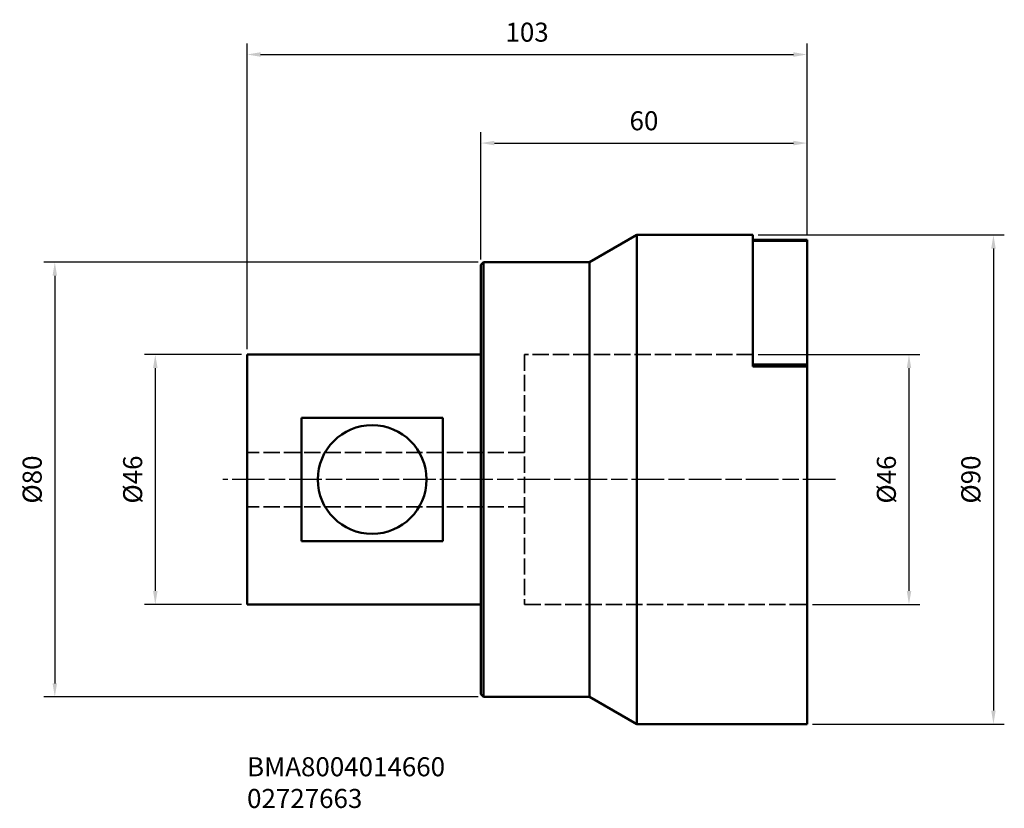
# Model space of a CAD drawing. Extents: x 38 to 219, y -27 to 118.
import ezdxf

# ---------------------------------------------------------------- set-up
doc = ezdxf.new("R2010")
doc.units = 0
doc.header["$PDMODE"] = 1
doc.linetypes.add('DASH', pattern=[3.75, 3, -0.75])
doc.linetypes.add('LONGDASH_DASH', pattern=[10.5, 6, -0.75, 3, -0.75])
for name, color, linetype, lineweight in [('1', 4, 'Continuous', 50), ('2', 7, 'Continuous', 25), ('4', 2, 'LONGDASH_DASH', 25), ('SK1', 4, 'Continuous', 50), ('SK2', 7, 'Continuous', 25), ('SK3', 1, 'DASH', 35), ('SK4', 2, 'LONGDASH_DASH', 25), ('SK6', 5, 'Continuous', 35)]:
    doc.layers.add(name, color=color, linetype=linetype, lineweight=lineweight)
doc.styles.add('STANDARD 3.5 mm', font='monos.ttf', dxfattribs={"height": 3.5})
doc.dimstyles.new('AM_DIN$0', dxfattribs={"dimtxt": 3.5, "dimasz": 2.5, "dimexe": 2, "dimexo": 1, "dimgap": 2.3, "dimtad": 1, "dimdsep": 46, "dimtxsty": 'STANDARD 3.5 mm', "dimcen": 0.09, "dimadec": 0, "dimazin": 2, "dimtm": 1e-09, "dimtfac": 0.707107, "dimtmove": 0, "dimatfit": 3, "dimfxl": 1, "dimtolj": 1, "dimlwd": -1, "dimlwe": -1, "dimarcsym": 0})

# ---------------------------------------------------------------- blocks, each defined once
blk = doc.blocks.new('*D4')
at = {"layer": '2', "color": 0}
for p, q in [((174.06, 78.57), (219.33, 78.57)), ((217.33, 76.07), (217.33, -8.93)), ((184.06, -11.43), (219.33, -11.43))]:
    blk.add_line(p, q, dxfattribs=at)
for points in [[(216.92, 76.07), (217.75, 76.07), (217.33, 78.57)], [(216.92, -8.93), (217.75, -8.93), (217.33, -11.43)]]:
    blk.add_solid(points, dxfattribs=at)
at = {"layer": 'DEFPOINTS', "color": 0}
for p in [(173.06, 78.57), (183.06, -11.43), (217.33, -11.43)]:
    blk.add_point(p, dxfattribs=at)
at = {"layer": '2', "color": 0, "insert": (213.17, 33.57), "char_height": 3.5, "attachment_point": 5, "rotation": 90, "style": 'STANDARD 3.5 mm'}
blk.add_mtext('\\A1;%%c90', dxfattribs=at)
blk = doc.blocks.new('*D5')
at = {"layer": 'DEFPOINTS', "color": 0}
for p in [(80.06, 56.57), (63.18, 10.57), (80.06, 10.57)]:
    blk.add_point(p, dxfattribs=at)
at = {"layer": 'SK2', "color": 0}
for p, q in [((79.06, 56.57), (61.18, 56.57)), ((63.18, 54.07), (63.18, 13.07)), ((79.06, 10.57), (61.18, 10.57))]:
    blk.add_line(p, q, dxfattribs=at)
for points in [[(62.77, 54.07), (63.6, 54.07), (63.18, 56.57)], [(62.77, 13.07), (63.6, 13.07), (63.18, 10.57)]]:
    blk.add_solid(points, dxfattribs=at)
at = {"layer": 'SK2', "color": 0, "insert": (59.02, 33.57), "char_height": 3.5, "attachment_point": 5, "rotation": 90, "style": 'STANDARD 3.5 mm'}
blk.add_mtext('\\A1;%%c46', dxfattribs=at)
blk = doc.blocks.new('*D6')
at = {"layer": 'DEFPOINTS', "color": 0}
for p in [(183.06, 111.78), (183.06, 77.49), (80.06, 56.57)]:
    blk.add_point(p, dxfattribs=at)
at = {"layer": 'SK2', "color": 0}
for p, q in [((80.06, 57.57), (80.06, 113.78)), ((183.06, 78.49), (183.06, 113.78)), ((82.56, 111.78), (180.56, 111.78))]:
    blk.add_line(p, q, dxfattribs=at)
for points in [[(82.56, 112.2), (82.56, 111.36), (80.06, 111.78)], [(180.56, 112.2), (180.56, 111.36), (183.06, 111.78)]]:
    blk.add_solid(points, dxfattribs=at)
at = {"layer": 'SK2', "color": 0, "insert": (131.56, 115.89), "char_height": 3.5, "attachment_point": 5, "style": 'STANDARD 3.5 mm'}
blk.add_mtext('\\A1;103', dxfattribs=at)
blk = doc.blocks.new('*D7')
at = {"layer": '2', "color": 0}
for p, q in [((123.06, 74.07), (123.06, 97.48)), ((183.06, 78.49), (183.06, 97.48)), ((125.56, 95.48), (180.56, 95.48))]:
    blk.add_line(p, q, dxfattribs=at)
for points in [[(125.56, 95.9), (125.56, 95.06), (123.06, 95.48)], [(180.56, 95.9), (180.56, 95.06), (183.06, 95.48)]]:
    blk.add_solid(points, dxfattribs=at)
at = {"layer": 'DEFPOINTS', "color": 0}
for p in [(183.06, 95.48), (183.06, 77.49), (123.06, 73.07)]:
    blk.add_point(p, dxfattribs=at)
at = {"layer": '2', "color": 0, "insert": (153.06, 99.59), "char_height": 3.5, "attachment_point": 5, "style": 'STANDARD 3.5 mm'}
blk.add_mtext('\\A1;60', dxfattribs=at)
blk = doc.blocks.new('*D8')
at = {"layer": 'DEFPOINTS', "color": 0}
for p in [(123.56, 73.57), (44.7, -6.43), (123.56, -6.43)]:
    blk.add_point(p, dxfattribs=at)
at = {"layer": 'SK2', "color": 0}
for p, q in [((122.56, 73.57), (42.7, 73.57)), ((44.7, 71.07), (44.7, -3.93)), ((122.56, -6.43), (42.7, -6.43))]:
    blk.add_line(p, q, dxfattribs=at)
for points in [[(44.29, 71.07), (45.12, 71.07), (44.7, 73.57)], [(44.29, -3.93), (45.12, -3.93), (44.7, -6.43)]]:
    blk.add_solid(points, dxfattribs=at)
at = {"layer": 'SK2', "color": 0, "insert": (40.54, 33.57), "char_height": 3.5, "attachment_point": 5, "rotation": 90, "style": 'STANDARD 3.5 mm'}
blk.add_mtext('\\A1;%%c80', dxfattribs=at)
blk = doc.blocks.new('*D9')
at = {"layer": '2', "color": 0}
for p, q in [((174.06, 56.57), (203.8, 56.57)), ((201.8, 54.07), (201.8, 13.07)), ((184.06, 10.57), (203.8, 10.57))]:
    blk.add_line(p, q, dxfattribs=at)
for points in [[(201.39, 54.07), (202.22, 54.07), (201.8, 56.57)], [(201.39, 13.07), (202.22, 13.07), (201.8, 10.57)]]:
    blk.add_solid(points, dxfattribs=at)
at = {"layer": 'DEFPOINTS', "color": 0}
for p in [(173.06, 56.57), (183.06, 10.57), (201.8, 10.57)]:
    blk.add_point(p, dxfattribs=at)
at = {"layer": '2', "color": 0, "insert": (197.64, 33.57), "char_height": 3.5, "attachment_point": 5, "rotation": 90, "style": 'STANDARD 3.5 mm'}
blk.add_mtext('\\A1;%%c46', dxfattribs=at)

msp = doc.modelspace()

# ---------------------------------------------------------------- linework, layer by layer
at = {"layer": '1'}
for p, q in [((143.063, 73.571), (151.723, 78.571)), ((151.723, -11.429), (151.723, 78.571)), ((173.063, 78.571), (151.723, 78.571)), ((173.063, 54.379), (173.063, 78.571)), ((183.063, 77.662), (173.063, 77.662)), ((183.063, 77.491), (173.063, 77.491)), ((183.063, 77.662), (183.063, -11.429)), ((123.563, 73.571), (123.063, 73.071)), ((123.063, 73.071), (123.063, -5.929)), ((143.063, 73.571), (123.563, 73.571)), ((123.563, 73.571), (123.563, -6.429)), ((143.063, -6.429), (143.063, 73.571)), ((173.063, 54.737), (183.063, 54.737)), ((173.063, 54.379), (183.063, 54.379)), ((123.563, -6.429), (123.063, -5.929)), ((143.063, -6.429), (123.563, -6.429)), ((143.063, -6.429), (151.723, -11.429)), ((183.063, -11.429), (151.723, -11.429))]:
    msp.add_line(p, q, dxfattribs=at)
at = {"layer": '4'}
msp.add_line((188.292, 33.571), (123.063, 33.571), dxfattribs=at)
at = {"layer": 'SK1'}
for p, q in [((80.063, 56.571), (123.063, 56.571)), ((80.063, 56.571), (80.063, 10.571)), ((90.063, 44.929), (116.063, 44.929)), ((90.063, 44.929), (90.063, 22.213)), ((116.063, 44.929), (116.063, 22.213)), ((90.063, 22.213), (116.063, 22.213)), ((80.063, 10.571), (123.063, 10.571))]:
    msp.add_line(p, q, dxfattribs=at)
msp.add_circle((103.063, 33.571), 10, dxfattribs=at)
at = {"layer": 'SK3'}
for p, q in [((173.063, 56.571), (131.063, 56.571)), ((131.063, 56.571), (131.063, 10.571)), ((131.063, 38.571), (80.063, 38.571)), ((131.063, 28.571), (80.063, 28.571)), ((131.063, 10.571), (183.063, 10.571))]:
    msp.add_line(p, q, dxfattribs=at)
at = {"layer": 'SK4'}
msp.add_line((188.292, 33.571), (75.629, 33.571), dxfattribs=at)

# ---------------------------------------------------------------- texts
at = {"layer": 'SK6', "insert": (80.063, -17.531), "char_height": 3.5, "attachment_point": 1, "style": 'STANDARD 3.5 mm'}
msp.add_mtext_dynamic_manual_height_columns('BMA8004014660\\P02727663', width=39.82604, gutter_width=25, heights=[0], dxfattribs=at)

# ---------------------------------------------------------------- dimensions: what is measured, and where the dimension line sits
at = {"layer": '2'}
dim = msp.add_linear_dim(base=(183.063, 95.48), p1=(123.063, 73.071), p2=(183.063, 77.491), dimstyle='AM_DIN$0', dxfattribs=at)
dim.commit()
dim.dimension.update_dxf_attribs({"geometry": '*D7', "text_midpoint": (153.063, 99.592)})
for base, p1, p2, picture, middle in [((217.332, -11.429), (173.063, 78.571), (183.063, -11.429), '*D4', (213.169, 33.571)), ((201.804, 10.571), (173.063, 56.571), (183.063, 10.571), '*D9', (197.64, 33.571))]:
    dim = msp.add_linear_dim(base=base, p1=p1, p2=p2, angle=90, text='%%c<>', dimstyle='AM_DIN$0', dxfattribs=at)
    dim.commit()
    dim.dimension.update_dxf_attribs({"geometry": picture, "text_midpoint": middle})
at = {"layer": 'SK2'}
dim = msp.add_linear_dim(base=(183.063, 111.78), p1=(80.063, 56.571), p2=(183.063, 77.491), dimstyle='AM_DIN$0', dxfattribs=at)
dim.commit()
dim.dimension.update_dxf_attribs({"geometry": '*D6', "text_midpoint": (131.563, 115.891)})
for base, p1, p2, picture, middle in [((44.704, -6.429), (123.563, 73.571), (123.563, -6.429), '*D8', (40.54, 33.571)), ((63.183, 10.571), (80.063, 56.571), (80.063, 10.571), '*D5', (59.02, 33.571))]:
    dim = msp.add_linear_dim(base=base, p1=p1, p2=p2, angle=90, text='%%c<>', dimstyle='AM_DIN$0', dxfattribs=at)
    dim.commit()
    dim.dimension.update_dxf_attribs({"geometry": picture, "text_midpoint": middle})

doc.saveas('drawing.dxf')
